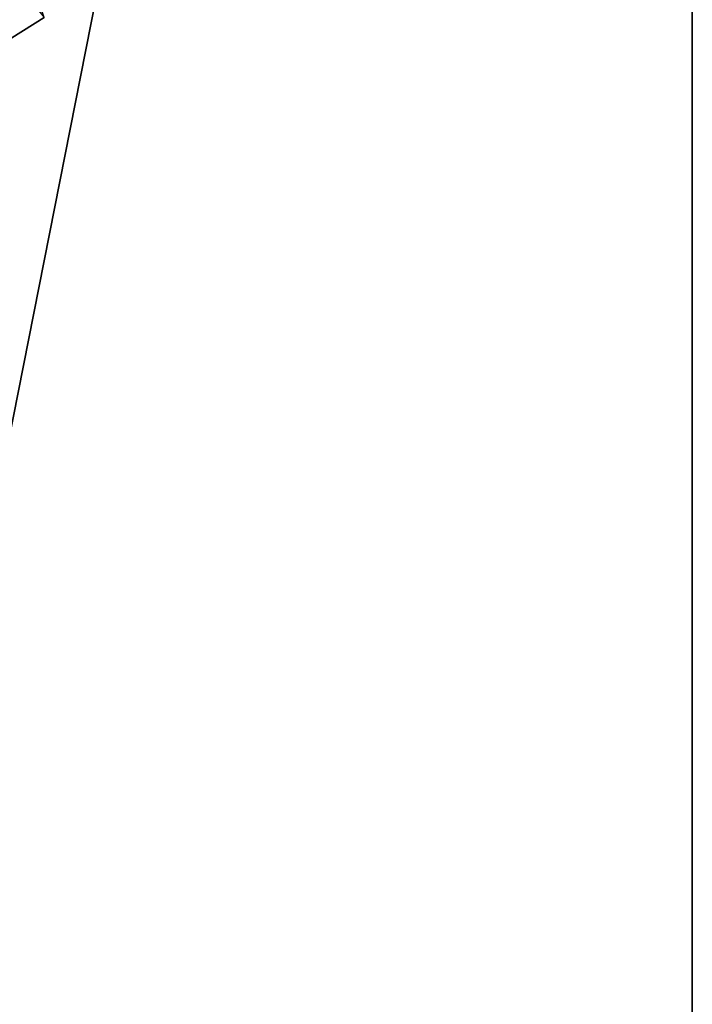
# Model space of a CAD drawing. Extents: x -23 to 23, y -135 to 23.
# Drawn here: x 14 to 18, y -24 to -18 of the extents above; entities that cross this region are included whole.
import ezdxf

# ---------------------------------------------------------------- set-up
doc = ezdxf.new("R2010")
doc.units = 0
doc.header["$MEASUREMENT"] = 0
doc.layers.add('L3', color=7, linetype='Continuous')
doc.layers.add('L4', color=7, linetype='Continuous')

msp = doc.modelspace()

# ---------------------------------------------------------------- linework, layer by layer
at = {"layer": 'L3', "color": 251}
for points in [[(0, 0), (14.58966, -18.29486), (10.15288, -21.08267)], [(13.59401, -15.34447, 105), (10.15288, -21.08267, 105), (14.58966, -18.29486, 105)], [(14.58966, -18.29486), (14.58966, -18.29486, 105), (10.15288, -21.08267, 105)], [(14.58966, -18.29486), (10.15288, -21.08267, 105), (10.15288, -21.08267)]]:
    msp.add_3dface(points, dxfattribs=at)
at = {"layer": 'L4', "color": 251}
for points in [[(0, -93.5, 90.56948), (-18.5, 0, 90.74062), (18.5, 0, 90.74062)], [(-0.000001, -93.5, 104.9447), (18.5, 0, 104.7736), (-18.5, 0, 104.7736)], [(18.5, -93.5, 104.7736), (18.5, 0, 104.7736), (-0.000001, -93.5, 104.9447)], [(0, -93.5, 90.56948), (18.5, 0, 90.74062), (18.5, -93.5, 90.74062)], [(18.5, 0, 104.7594), (18.5, 0, 104.7736), (18.5, -93.5, 104.7736)], [(18.5, 0, 90.74062), (18.5, 0, 104.7594), (18.5, -93.5, 90.74062)], [(18.5, -93.5, 90.74062), (18.5, 0, 104.7594), (18.5, -93.5, 104.7736)]]:
    msp.add_3dface(points, dxfattribs=at)

doc.saveas('drawing.dxf')
